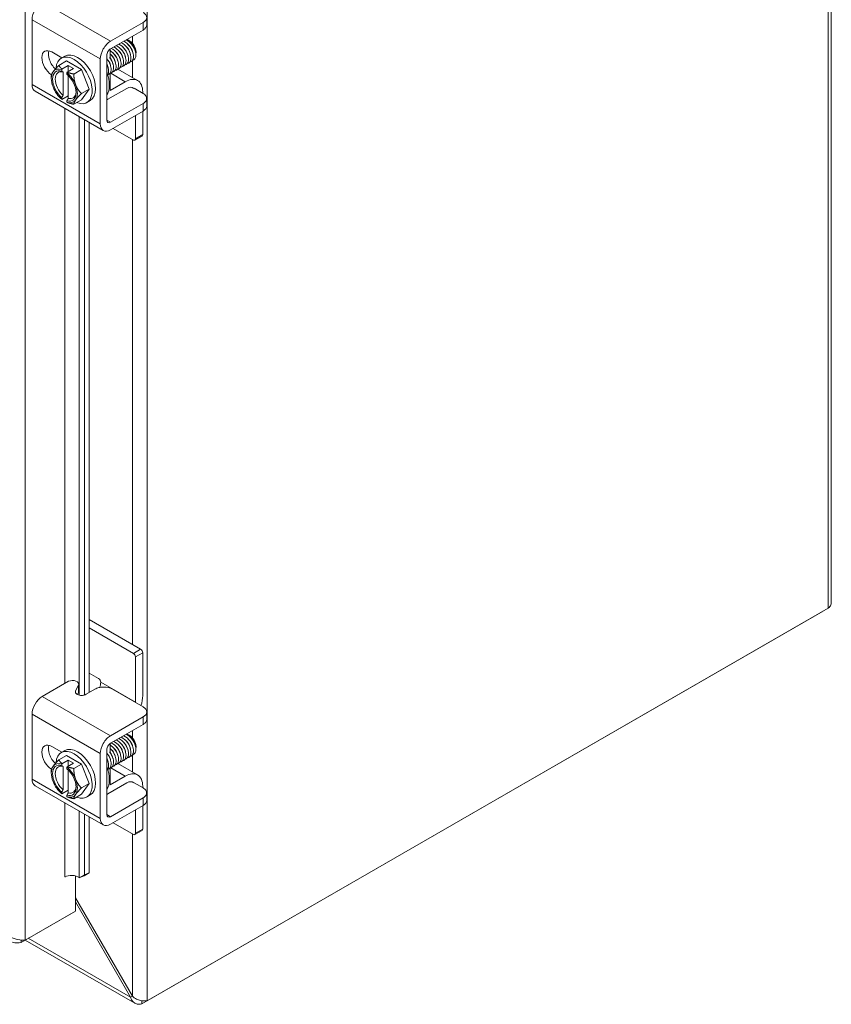
# Model space of a CAD drawing. Units: inches. Extents: x 5 to 150, y 5 to 93.
# Drawn here: x 143 to 150, y 60 to 69 of the extents above; entities that cross this region are included whole.
import ezdxf

# ---------------------------------------------------------------- set-up
doc = ezdxf.new("R2010")
doc.units = ezdxf.units.IN
doc.header["$LTSCALE"] = 9.090909
doc.header["$MEASUREMENT"] = 0
doc.layers.add('Visible (ANSI)', color=7, linetype='Continuous', lineweight=5)
doc.layers.add('Visible Narrow (ANSI)', color=7, linetype='Continuous', lineweight=5)

msp = doc.modelspace()

# ---------------------------------------------------------------- linework, layer by layer
at = {"layer": 'Visible (ANSI)'}
for p, q in [((150.2889, 81.2577), (150.2889, 63.554)), ((142.9063, 68.3364), (142.9063, 68.9355)), ((143.6307, 68.7364), (143.931, 68.9093)), ((143.9646, 68.8858), (143.9646, 68.9556)), ((143.6307, 68.6665), (143.931, 68.8395)), ((143.8086, 68.7385), (143.7967, 68.7454)), ((143.0879, 68.6373), (143.1814, 68.5835)), ((143.6266, 68.58), (143.6266, 68.6639)), ((143.8662, 68.6384), (143.8662, 68.629)), ((143.1531, 68.514), (143.2245, 68.5551)), ((143.1761, 68.5805), (143.2083, 68.599)), ((143.2245, 68.5551), (143.3637, 68.4749)), ((143.5362, 67.9737), (143.5362, 68.5727)), ((143.5966, 68.0085), (143.5966, 68.6075)), ((143.18, 68.4742), (143.18, 68.46)), ((143.241, 68.5122), (143.1824, 68.4784)), ((143.1922, 68.4525), (143.1922, 68.237)), ((143.2282, 68.4322), (143.2282, 68.4465)), ((143.2893, 68.4844), (143.2306, 68.4506)), ((143.2893, 68.4844), (143.241, 68.5122)), ((143.241, 68.5122), (143.241, 68.4567)), ((143.2923, 68.4338), (143.3637, 68.4749)), ((143.3637, 68.4749), (143.4333, 68.2955)), ((143.6266, 68.2822), (143.6266, 68.4399)), ((143.6991, 68.479), (143.8808, 68.3744)), ((143.0836, 68.3932), (143.0836, 68.4147)), ((143.2404, 68.2092), (143.2404, 68.4211)), ((143.7674, 68.3632), (143.6266, 68.2822)), ((143.564, 67.9123), (142.9341, 68.275)), ((143.3619, 68.2544), (143.4333, 68.2955)), ((143.4333, 68.2955), (143.3637, 68.1962)), ((143.7809, 68.3012), (143.6064, 68.2007)), ((143.8478, 68.3029), (143.931, 68.2549)), ((143.9281, 68.27), (143.9281, 68.2566)), ((143.18, 68.2154), (143.18, 68.2011)), ((143.2404, 68.2331), (143.1824, 68.1997)), ((143.2282, 68.1734), (143.2282, 68.1876)), ((143.2923, 68.1551), (143.3637, 68.1962)), ((143.412, 68.1708), (143.4442, 68.1893)), ((143.9646, 68.1381), (143.9646, 68.208)), ((143.931, 68.1616), (143.6307, 67.9887)), ((143.931, 68.0918), (143.6307, 67.9188)), ((143.9281, 68.0901), (143.9281, 67.8742)), ((143.3893, 62.7014), (143.3893, 68.0129)), ((143.4333, 62.7248), (143.4333, 67.9876)), ((143.8613, 67.8357), (143.8613, 68.0516)), ((143.842, 67.8245), (143.6544, 67.9325)), ((143.9224, 67.8617), (143.8556, 67.8232)), ((143.9199, 59.852), (150.2129, 63.4758)), ((150.2609, 63.5037), (143.968, 59.8798)), ((150.2129, 63.476), (150.2129, 63.4758)), ((143.9088, 63.125), (143.4333, 63.3988)), ((143.842, 63.0865), (143.4333, 63.3218)), ((143.9281, 63.0916), (143.9281, 62.6958)), ((143.8613, 62.6343), (143.8613, 63.0531)), ((143.4333, 62.9034), (143.5206, 62.8531)), ((143.2439, 62.8288), (143.0008, 62.6888)), ((143.3369, 62.7332), (143.3369, 62.803)), ((143.5399, 62.8197), (143.5399, 62.8193)), ((143.3087, 62.7403), (143.3348, 62.7942)), ((143.3261, 62.7065), (143.3348, 62.7243)), ((143.4861, 62.7552), (143.4044, 62.7082)), ((143.931, 62.5923), (143.6481, 62.7552)), ((143.9646, 62.4755), (143.9646, 62.5453)), ((142.9063, 61.9261), (142.9063, 62.5252)), ((143.6307, 62.3261), (143.931, 62.499)), ((143.6307, 62.2562), (143.931, 62.4292)), ((143.8086, 62.3282), (143.7967, 62.3351)), ((143.0879, 62.227), (143.1814, 62.1732)), ((143.1761, 62.1701), (143.2083, 62.1886)), ((143.5966, 61.5982), (143.5966, 62.1972)), ((143.6266, 62.1697), (143.6266, 62.2536)), ((143.8662, 62.2281), (143.8662, 62.2187)), ((143.1531, 62.1037), (143.2245, 62.1447)), ((143.241, 62.1019), (143.1824, 62.0681)), ((143.2245, 62.1447), (143.3637, 62.0646)), ((143.2893, 62.0741), (143.241, 62.1019)), ((143.241, 62.1019), (143.241, 62.0464)), ((143.5362, 61.5634), (143.5362, 62.1624)), ((143.0836, 61.9829), (143.0836, 62.0044)), ((143.18, 62.0639), (143.18, 62.0496)), ((143.1922, 62.0422), (143.1922, 61.8266)), ((143.2282, 62.0219), (143.2282, 62.0361)), ((143.2893, 62.0741), (143.2306, 62.0403)), ((143.2404, 61.7989), (143.2404, 62.0108)), ((143.2923, 62.0235), (143.3637, 62.0646)), ((143.3637, 62.0646), (143.4333, 61.8852)), ((143.6266, 61.8719), (143.6266, 62.0296)), ((143.6991, 62.0687), (143.8808, 61.9641)), ((143.7674, 61.9529), (143.6266, 61.8719)), ((143.564, 61.502), (142.9341, 61.8647)), ((143.18, 61.8051), (143.18, 61.7908)), ((143.2404, 61.8228), (143.1824, 61.7894)), ((143.3619, 61.8441), (143.4333, 61.8852)), ((143.4333, 61.8852), (143.3637, 61.7859)), ((143.7809, 61.8908), (143.6064, 61.7903)), ((143.8478, 61.8926), (143.931, 61.8446)), ((143.9281, 61.8597), (143.9281, 61.8463)), ((143.2282, 61.7631), (143.2282, 61.7773)), ((143.2923, 61.7448), (143.3637, 61.7859)), ((143.412, 61.7605), (143.4442, 61.779)), ((143.931, 61.7513), (143.6307, 61.5784)), ((143.9646, 61.7278), (143.9646, 61.7976)), ((143.931, 61.6815), (143.6307, 61.5085)), ((143.8613, 61.4254), (143.8613, 61.6413)), ((143.9281, 61.6798), (143.9281, 61.4639)), ((143.3893, 61.0422), (143.3893, 61.6026)), ((143.4333, 61.06), (143.4333, 61.5773)), ((143.842, 61.4142), (143.6544, 61.5222)), ((143.9224, 61.4514), (143.8556, 61.4129)), ((143.2138, 61.0248), (143.2096, 61.0224)), ((143.2096, 61.0225), (143.2097, 61.0226)), ((143.2096, 61.0224), (143.2096, 61.0225)), ((143.3079, 61.0319), (143.3079, 60.7076)), ((143.3424, 61.0139), (143.3398, 61.0161)), ((143.3893, 61.0422), (143.3424, 61.0139)), ((143.3424, 61.0139), (143.3863, 61.0317)), ((143.3863, 61.0317), (143.4333, 61.06)), ((143.4333, 61.06), (143.3893, 61.0422)), ((143.8327, 59.922), (143.3079, 60.8309)), ((143.3079, 60.792), (143.8158, 59.9122)), ((142.8053, 60.4179), (143.2695, 60.6853)), ((143.3079, 60.7076), (142.8436, 60.4402)), ((143.2695, 60.6855), (143.2695, 60.6853)), ((142.8053, 60.4395), (142.8053, 60.4179)), ((143.854, 59.8578), (142.8433, 60.4398)), ((143.8327, 59.9219), (143.8158, 59.9122)), ((143.9199, 59.8804), (143.9199, 59.852))]:
    msp.add_line(p, q, dxfattribs=at)
for centre, major_axis, ratio, start_param, end_param in [((143.0008, 68.9899), (-0.0667, -0.1158), 0.578093, 3.925057, 5.495853), ((143.6307, 68.6271), (0.0667, 0.1158), 0.578093, 0.783464, 2.354261), ((143.8083, 68.6718), (0.0408, -0.0709), 0.578093, 0.787332, 2.354261), ((143.0879, 68.5314), (-0.0646, 0.1123), 0.578093, 5.499721, 8.615899), ((143.1483, 68.5662), (0.0646, -0.1123), 0.578093, 3.625841, 5.201161), ((143.2941, 68.3756), (-0.118, 0.2048), 0.578093, 2.506064, 6.988904), ((143.3262, 68.3941), (-0.118, 0.2048), 0.578093, 3.141593, 6.283185), ((143.6307, 68.6271), (0.024, 0.0418), 0.578093, 0.783464, 2.354261), ((143.2041, 68.3238), (-0.0851, 0.1477), 0.578093, 0.263733, 1.310931), ((143.2041, 68.3238), (-0.0766, 0.1329), 0.578093, 5.723814, 8.41722), ((143.2041, 68.3238), (-0.0851, 0.1477), 0.578093, 5.701079, 6.546918), ((143.2163, 68.3308), (-0.0679, 0.118), 0.578093, 5.752832, 8.388202), ((143.2041, 68.3238), (-0.0851, 0.1477), 0.578093, 4.452523, 5.298363), ((143.4188, 68.4474), (0.1418, -0.2462), 0.578093, 0.303746, 1.270918), ((143.2041, 68.3238), (0.0766, -0.1329), 0.578093, 5.723814, 8.41722), ((143.7674, 68.1774), (0.1134, 0.197), 0.578093, 5.495853, 7.06665), ((143.0008, 68.3908), (-0.0667, -0.1158), 0.578093, 5.495853, 6.283185), ((143.2041, 68.3238), (0.0851, -0.1477), 0.578093, 4.452523, 5.298363), ((143.2163, 68.3308), (0.0679, -0.118), 0.578093, 5.752832, 7.009173), ((143.2041, 68.3238), (0.0851, -0.1477), 0.578093, 0.263733, 1.310931), ((143.7809, 68.2083), (0.0567, 0.0985), 0.578093, 6.144364, 7.06665), ((143.2041, 68.3238), (0.0851, -0.1477), 0.578093, 5.701079, 6.546918), ((143.2941, 68.3756), (-0.118, 0.2048), 0.578093, 1.992295, 2.031181), ((143.6064, 68.2471), (-0.0284, -0.0492), 0.578093, 0.538452, 0.783464), ((143.6307, 68.0281), (-0.024, -0.0418), 0.578093, 5.495853, 7.06665), ((143.6307, 68.0281), (-0.0667, -0.1158), 0.578093, 5.495853, 7.06665), ((143.842, 67.8468), (0.0136, -0.0236), 0.578093, 5.499721, 7.070517), ((143.9088, 67.8853), (0.0136, -0.0236), 0.578093, 0, 0.787332), ((143.842, 63.0642), (0.0136, -0.0236), 0.578093, 0.787332, 2.358128), ((143.9088, 63.1027), (-0.0136, 0.0236), 0.578093, 3.928925, 5.499721), ((143.2796, 62.803), (0.0573, 0), 0.575862, 6.011499, 8.527518), ((143.5206, 62.8308), (-0.0136, 0.0236), 0.578093, 3.928925, 5.499721), ((143.4595, 62.7731), (-0.0567, -0.0985), 0.578093, 1.875196, 2.354261), ((143.2796, 62.7332), (0.0573, 0), 0.575862, 6.011499, 6.283185), ((143.0008, 62.5796), (-0.0667, -0.1158), 0.578093, 3.925057, 5.495853), ((143.7809, 62.588), (0.0567, 0.0985), 0.578093, 5.476684, 5.495853), ((143.7674, 62.6033), (-0.1134, -0.197), 0.578093, 1.893831, 2.354261), ((143.6307, 62.2168), (0.0667, 0.1158), 0.578093, 0.783464, 2.354261), ((143.8083, 62.2615), (0.0408, -0.0709), 0.578093, 0.787332, 2.354261), ((143.0879, 62.1211), (-0.0646, 0.1123), 0.578093, 5.499721, 8.615899), ((143.1483, 62.1559), (0.0646, -0.1123), 0.578093, 3.625841, 5.201161), ((143.2941, 61.9653), (-0.118, 0.2048), 0.578093, 2.506064, 6.988904), ((143.3262, 61.9838), (-0.118, 0.2048), 0.578093, 3.141593, 6.283185), ((143.6307, 62.2168), (0.024, 0.0418), 0.578093, 0.783464, 2.354261), ((143.2041, 61.9135), (-0.0851, 0.1477), 0.578093, 5.701079, 6.546918), ((143.2041, 61.9135), (-0.0851, 0.1477), 0.578093, 0.263733, 1.310931), ((143.2041, 61.9135), (-0.0766, 0.1329), 0.578093, 5.723814, 8.41722), ((143.2163, 61.9205), (-0.0679, 0.118), 0.578093, 5.752832, 8.388202), ((143.2041, 61.9135), (-0.0851, 0.1477), 0.578093, 4.452523, 5.298363), ((143.2041, 61.9135), (0.0766, -0.1329), 0.578093, 5.723814, 8.41722), ((143.4188, 62.0371), (0.1418, -0.2462), 0.578093, 0.303746, 1.270918), ((143.7674, 61.7671), (0.1134, 0.197), 0.578093, 5.495853, 7.06665), ((143.0008, 61.9805), (-0.0667, -0.1158), 0.578093, 5.495853, 6.283185), ((143.2041, 61.9135), (0.0851, -0.1477), 0.578093, 4.452523, 5.298363), ((143.2041, 61.9135), (0.0851, -0.1477), 0.578093, 0.263733, 1.310931), ((143.7809, 61.7979), (0.0567, 0.0985), 0.578093, 6.144364, 7.06665), ((143.2941, 61.9653), (-0.118, 0.2048), 0.578093, 1.992295, 2.031181), ((143.2163, 61.9205), (0.0679, -0.118), 0.578093, 5.752832, 7.009173), ((143.2041, 61.9135), (0.0851, -0.1477), 0.578093, 5.701079, 6.546918), ((143.6064, 61.8368), (-0.0284, -0.0492), 0.578093, 0.538452, 0.783464), ((143.6307, 61.6178), (-0.0667, -0.1158), 0.578093, 5.495853, 7.06665), ((143.6307, 61.6178), (-0.024, -0.0418), 0.578093, 5.495853, 7.06665), ((143.9088, 61.475), (0.0136, -0.0236), 0.578093, 0, 0.787332), ((143.842, 61.4365), (0.0136, -0.0236), 0.578093, 5.499721, 7.070517), ((143.27, 60.9879), (-0.0852, 0), 0.575862, 3.752458, 5.497787)]:
    msp.add_ellipse(centre, major_axis=major_axis, ratio=ratio, start_param=start_param, end_param=end_param, dxfattribs=at)
for points, knots in [([(143.931, 68.9093), (143.9535, 68.9223), (143.9647, 68.9378), (143.9646, 68.956), (143.9645, 68.9605), (143.9638, 68.9649), (143.9624, 68.9692), (143.961, 68.9734), (143.9589, 68.9775), (143.9561, 68.9813), (143.9505, 68.9891), (143.9421, 68.9962), (143.931, 69.0026)], [0, 0, 0, 0, 0.5, 0.5, 0.5, 0.625, 0.625, 0.625, 0.75, 0.75, 0.75, 1, 1, 1, 1]), ([(143.931, 68.8395), (143.9367, 68.8428), (143.9419, 68.8463), (143.9506, 68.8539), (143.9542, 68.8578), (143.963, 68.8707), (143.9646, 68.879), (143.9646, 68.8858)], [-0.5428479, -0.5428479, -0.5428479, -0.5428479, -0.47654, -0.47654, -0.4129835, -0.4129835, -0.2782659, -0.2782659, -0.2782659, -0.2782659]), ([(143.7069, 68.7102), (143.7271, 68.7005), (143.7476, 68.6827), (143.7635, 68.6605), (143.7867, 68.6283), (143.7995, 68.588), (143.7965, 68.5592), (143.794, 68.5358), (143.7812, 68.5206), (143.7632, 68.5179)], [-36.174321, -36.174321, -36.174321, -36.174321, -35.451849, -35.451849, -35.451849, -34.402874, -34.402874, -34.402874, -33.552894, -33.552894, -33.552894, -33.552894]), ([(143.7298, 68.7234), (143.7503, 68.7135), (143.7711, 68.6953), (143.7872, 68.6727), (143.8102, 68.6403), (143.8227, 68.6002), (143.8193, 68.5715), (143.8167, 68.5486), (143.804, 68.5338), (143.7862, 68.5311)], [-29.891136, -29.891136, -29.891136, -29.891136, -29.157999, -29.157999, -29.157999, -28.109024, -28.109024, -28.109024, -27.269708, -27.269708, -27.269708, -27.269708]), ([(143.7528, 68.7367), (143.7736, 68.7266), (143.7947, 68.708), (143.8109, 68.6849), (143.8337, 68.6524), (143.8458, 68.6123), (143.8422, 68.5839), (143.8393, 68.5614), (143.8267, 68.547), (143.8091, 68.5443)], [-23.607951, -23.607951, -23.607951, -23.607951, -22.864148, -22.864148, -22.864148, -21.815173, -21.815173, -21.815173, -20.986523, -20.986523, -20.986523, -20.986523]), ([(143.7758, 68.7499), (143.7968, 68.7397), (143.8183, 68.7207), (143.8345, 68.6972), (143.8558, 68.6664), (143.8677, 68.629), (143.8656, 68.6013)], [-17.324765, -17.324765, -17.324765, -17.324765, -16.570298, -16.570298, -16.570298, -15.5823, -15.5823, -15.5823, -15.5823]), ([(143.8654, 68.6178), (143.8657, 68.6198), (143.8659, 68.6218), (143.8666, 68.6331), (143.8655, 68.6435), (143.8601, 68.6653), (143.8557, 68.6765), (143.8441, 68.6984), (143.8369, 68.7089), (143.8207, 68.7276), (143.8117, 68.7356), (143.7951, 68.7467), (143.7877, 68.7504), (143.7805, 68.7528)], [-1.8341416, -1.8341416, -1.8341416, -1.8341416, -1.8108836, -1.8108836, -1.7079397, -1.7079397, -1.6036293, -1.6036293, -1.497953, -1.497953, -1.3909109, -1.3909109, -1.3056157, -1.3056157, -1.3056157, -1.3056157]), ([(143.8383, 68.6265), (143.8369, 68.6357), (143.8341, 68.6454), (143.8299, 68.6552), (143.821, 68.6761), (143.8059, 68.6964), (143.7891, 68.7106)], [15.844116, 15.844116, 15.844116, 15.844116, 16.209008, 16.209008, 16.209008, 16.992246, 16.992246, 16.992246, 16.992246]), ([(143.8615, 68.6396), (143.857, 68.6672), (143.8389, 68.6999), (143.8157, 68.7208), (143.8145, 68.7218), (143.8133, 68.7229), (143.8121, 68.7239)], [9.560931, 9.560931, 9.560931, 9.560931, 10.652436, 10.652436, 10.652436, 10.70906, 10.70906, 10.70906, 10.70906]), ([(143.6266, 68.6509), (143.6417, 68.6414), (143.6565, 68.6278), (143.6688, 68.6115), (143.6928, 68.5799), (143.7068, 68.5396), (143.7049, 68.5099), (143.7034, 68.4846), (143.6903, 68.4678), (143.6714, 68.465)], [-61.169338, -61.169338, -61.169338, -61.169338, -60.627251, -60.627251, -60.627251, -59.578276, -59.578276, -59.578276, -58.685635, -58.685635, -58.685635, -58.685635]), ([(143.6266, 68.6198), (143.6332, 68.6136), (143.6394, 68.6067), (143.6451, 68.5992), (143.6692, 68.5679), (143.6836, 68.5275), (143.682, 68.4976), (143.6807, 68.4718), (143.6676, 68.4546), (143.6484, 68.4517)], [-67.171137, -67.171137, -67.171137, -67.171137, -66.921102, -66.921102, -66.921102, -65.872126, -65.872126, -65.872126, -64.96882, -64.96882, -64.96882, -64.96882]), ([(143.638, 68.6705), (143.6573, 68.6612), (143.6769, 68.6446), (143.6925, 68.6237), (143.7163, 68.592), (143.73, 68.5517), (143.7278, 68.5222), (143.726, 68.4974), (143.7131, 68.481), (143.6944, 68.4782)], [-55.023877, -55.023877, -55.023877, -55.023877, -54.333401, -54.333401, -54.333401, -53.284425, -53.284425, -53.284425, -52.402449, -52.402449, -52.402449, -52.402449]), ([(143.7005, 68.5472), (143.6987, 68.5585), (143.6949, 68.5708), (143.689, 68.5827), (143.68, 68.6012), (143.6663, 68.6186), (143.6513, 68.6312)], [53.543228, 53.543228, 53.543228, 53.543228, 53.993696, 53.993696, 53.993696, 54.691357, 54.691357, 54.691357, 54.691357]), ([(143.661, 68.6838), (143.6806, 68.6743), (143.7005, 68.6573), (143.7162, 68.636), (143.7398, 68.6041), (143.7532, 68.5638), (143.7507, 68.5345), (143.7487, 68.5102), (143.7358, 68.4942), (143.7173, 68.4914)], [-48.740692, -48.740692, -48.740692, -48.740692, -48.03955, -48.03955, -48.03955, -46.990575, -46.990575, -46.990575, -46.119264, -46.119264, -46.119264, -46.119264]), ([(143.7237, 68.5603), (143.7234, 68.5619), (143.7231, 68.5636), (143.7228, 68.5653), (143.7168, 68.5933), (143.6977, 68.6251), (143.6744, 68.6446)], [47.260043, 47.260043, 47.260043, 47.260043, 47.32581, 47.32581, 47.32581, 48.408172, 48.408172, 48.408172, 48.408172]), ([(143.6839, 68.697), (143.7038, 68.6874), (143.724, 68.67), (143.7399, 68.6482), (143.7632, 68.6162), (143.7764, 68.5759), (143.7736, 68.5468), (143.7713, 68.523), (143.7585, 68.5074), (143.7403, 68.5047)], [-42.457507, -42.457507, -42.457507, -42.457507, -41.7457, -41.7457, -41.7457, -40.696724, -40.696724, -40.696724, -39.836079, -39.836079, -39.836079, -39.836079]), ([(143.7465, 68.5735), (143.7431, 68.5936), (143.7333, 68.6164), (143.7188, 68.6352), (143.7123, 68.6437), (143.705, 68.6513), (143.6973, 68.6576)], [40.976858, 40.976858, 40.976858, 40.976858, 41.769238, 41.769238, 41.769238, 42.124987, 42.124987, 42.124987, 42.124987]), ([(143.7694, 68.5868), (143.7678, 68.5971), (143.7645, 68.6081), (143.7595, 68.619), (143.7505, 68.6387), (143.7361, 68.6575), (143.7202, 68.6709)], [34.693672, 34.693672, 34.693672, 34.693672, 35.101352, 35.101352, 35.101352, 35.841802, 35.841802, 35.841802, 35.841802]), ([(143.7926, 68.5999), (143.7925, 68.6005), (143.7924, 68.6011), (143.7923, 68.6017), (143.7872, 68.63), (143.7681, 68.6632), (143.7441, 68.6835), (143.7438, 68.6838), (143.7435, 68.684), (143.7432, 68.6843)], [28.410487, 28.410487, 28.410487, 28.410487, 28.433466, 28.433466, 28.433466, 29.54478, 29.54478, 29.54478, 29.558616, 29.558616, 29.558616, 29.558616]), ([(143.8154, 68.6132), (143.8122, 68.6322), (143.8032, 68.6536), (143.79, 68.6718), (143.7829, 68.6815), (143.7748, 68.6902), (143.7662, 68.6973)], [22.127302, 22.127302, 22.127302, 22.127302, 22.876894, 22.876894, 22.876894, 23.275431, 23.275431, 23.275431, 23.275431]), ([(143.598, 68.5743), (143.6223, 68.5434), (143.6372, 68.5032), (143.6362, 68.473), (143.6354, 68.4475), (143.6234, 68.43), (143.6054, 68.4258)], [-79.504888, -79.504888, -79.504888, -79.504888, -78.459827, -78.459827, -78.459827, -77.580951, -77.580951, -77.580951, -77.580951]), ([(143.6317, 68.5075), (143.6297, 68.52), (143.6252, 68.5334), (143.6185, 68.5464), (143.6165, 68.5502), (143.6144, 68.5539), (143.6121, 68.5574)], [72.392784, 72.392784, 72.392784, 72.392784, 72.8860397, 72.8860397, 72.8860397, 73.0275757, 73.0275757, 73.0275757, 73.0275757]), ([(143.621, 68.5876), (143.6211, 68.5874), (143.6213, 68.5872), (143.6215, 68.587), (143.6457, 68.5558), (143.6604, 68.5154), (143.6591, 68.4853), (143.658, 68.4595), (143.6454, 68.442), (143.6266, 68.4387)], [-73.221703, -73.221703, -73.221703, -73.221703, -73.214952, -73.214952, -73.214952, -72.165977, -72.165977, -72.165977, -71.26923, -71.26923, -71.26923, -71.26923]), ([(143.6548, 68.5206), (143.6544, 68.5234), (143.6538, 68.5262), (143.6531, 68.529), (143.6487, 68.547), (143.6391, 68.5663), (143.6265, 68.5827)], [66.1095987, 66.1095987, 66.1095987, 66.1095987, 66.2181536, 66.2181536, 66.2181536, 66.9081011, 66.9081011, 66.9081011, 66.9081011]), ([(143.6777, 68.5338), (143.6741, 68.555), (143.6632, 68.5792), (143.6475, 68.5986), (143.6417, 68.6059), (143.6352, 68.6124), (143.6284, 68.618)], [59.826413, 59.826413, 59.826413, 59.826413, 60.661582, 60.661582, 60.661582, 60.974543, 60.974543, 60.974543, 60.974543]), ([(143.834, 68.56), (143.8347, 68.5601), (143.8355, 68.5603), (143.8442, 68.5626), (143.8509, 68.5673), (143.861, 68.5813), (143.8643, 68.5905), (143.8656, 68.6013)], [-0.2567483, -0.2567483, -0.2567483, -0.2567483, -0.2454485, -0.2454485, -0.1234052, -0.1234052, 0, 0, 0, 0]), ([(143.5965, 68.5268), (143.6075, 68.5041), (143.6137, 68.4804), (143.6133, 68.4607), (143.613, 68.4477), (143.6099, 68.4368), (143.6045, 68.4285)], [-85.429768, -85.429768, -85.429768, -85.429768, -84.753678, -84.753678, -84.753678, -84.30989, -84.30989, -84.30989, -84.30989]), ([(143.931, 68.2549), (143.9366, 68.2517), (143.9417, 68.2482), (143.9504, 68.2407), (143.9539, 68.2368), (143.9634, 68.223), (143.9648, 68.2137), (143.9643, 68.1985), (143.9617, 68.1906), (143.9505, 68.175), (143.9418, 68.1679), (143.931, 68.1616)], [-0.4375149, -0.4375149, -0.4375149, -0.4375149, -0.3925477, -0.3925477, -0.3491735, -0.3491735, -0.2460442, -0.2460442, -0.1279278, -0.1279278, 0, 0, 0, 0]), ([(150.2887, 63.554), (150.2888, 63.5468), (150.2874, 63.5397), (150.2844, 63.5328), (150.2797, 63.5221), (150.2716, 63.5122), (150.2609, 63.5037)], [0.7853982, 0.7853982, 0.7853982, 0.7853982, 1.0950581, 1.0950581, 1.0950581, 1.5707963, 1.5707963, 1.5707963, 1.5707963]), ([(143.4044, 62.7082), (143.3939, 62.7021), (143.3828, 62.6987), (143.3713, 62.6978), (143.3598, 62.697), (143.3476, 62.6987), (143.335, 62.703), (143.3287, 62.7052), (143.3233, 62.7076), (143.3191, 62.7102), (143.3148, 62.7128), (143.3116, 62.7157), (143.3094, 62.7188), (143.305, 62.725), (143.3048, 62.7322), (143.3087, 62.7403)], [0, 0, 0, 0, 0.25, 0.25, 0.25, 0.5, 0.5, 0.5, 0.625, 0.625, 0.625, 0.75, 0.75, 0.75, 1, 1, 1, 1]), ([(143.6481, 62.7552), (143.6256, 62.7682), (143.5986, 62.7746), (143.5671, 62.7745), (143.5592, 62.7745), (143.5515, 62.7741), (143.5442, 62.7733), (143.5368, 62.7725), (143.5298, 62.7713), (143.523, 62.7697), (143.5095, 62.7664), (143.4972, 62.7616), (143.4861, 62.7552)], [0, 0, 0, 0, 0.5, 0.5, 0.5, 0.625, 0.625, 0.625, 0.75, 0.75, 0.75, 1, 1, 1, 1]), ([(143.931, 62.499), (143.9535, 62.512), (143.9647, 62.5275), (143.9646, 62.5457), (143.9645, 62.5502), (143.9638, 62.5546), (143.9624, 62.5589), (143.961, 62.5631), (143.9589, 62.5672), (143.9561, 62.571), (143.9505, 62.5788), (143.9421, 62.5859), (143.931, 62.5923)], [0, 0, 0, 0, 0.5, 0.5, 0.5, 0.625, 0.625, 0.625, 0.75, 0.75, 0.75, 1, 1, 1, 1]), ([(143.931, 62.4292), (143.9367, 62.4324), (143.9419, 62.436), (143.9506, 62.4436), (143.9542, 62.4475), (143.963, 62.4604), (143.9646, 62.4687), (143.9646, 62.4755)], [-0.5428479, -0.5428479, -0.5428479, -0.5428479, -0.47654, -0.47654, -0.4129835, -0.4129835, -0.2782659, -0.2782659, -0.2782659, -0.2782659]), ([(143.638, 62.2602), (143.6573, 62.2509), (143.6769, 62.2343), (143.6925, 62.2134), (143.7163, 62.1817), (143.73, 62.1414), (143.7278, 62.1119), (143.726, 62.0871), (143.7131, 62.0707), (143.6944, 62.0679)], [-55.023877, -55.023877, -55.023877, -55.023877, -54.333401, -54.333401, -54.333401, -53.284425, -53.284425, -53.284425, -52.402449, -52.402449, -52.402449, -52.402449]), ([(143.661, 62.2734), (143.6806, 62.264), (143.7005, 62.247), (143.7162, 62.2257), (143.7398, 62.1938), (143.7532, 62.1535), (143.7507, 62.1242), (143.7487, 62.0999), (143.7358, 62.0839), (143.7173, 62.0811)], [-48.740692, -48.740692, -48.740692, -48.740692, -48.03955, -48.03955, -48.03955, -46.990575, -46.990575, -46.990575, -46.119264, -46.119264, -46.119264, -46.119264]), ([(143.6839, 62.2867), (143.7038, 62.2771), (143.724, 62.2597), (143.7399, 62.2379), (143.7632, 62.2059), (143.7764, 62.1656), (143.7736, 62.1365), (143.7713, 62.1127), (143.7585, 62.0971), (143.7403, 62.0943)], [-42.457507, -42.457507, -42.457507, -42.457507, -41.7457, -41.7457, -41.7457, -40.696724, -40.696724, -40.696724, -39.836079, -39.836079, -39.836079, -39.836079]), ([(143.7069, 62.2999), (143.7271, 62.2902), (143.7476, 62.2724), (143.7635, 62.2502), (143.7867, 62.2179), (143.7995, 62.1777), (143.7965, 62.1489), (143.794, 62.1255), (143.7812, 62.1103), (143.7632, 62.1076)], [-36.174321, -36.174321, -36.174321, -36.174321, -35.451849, -35.451849, -35.451849, -34.402874, -34.402874, -34.402874, -33.552894, -33.552894, -33.552894, -33.552894]), ([(143.7694, 62.1765), (143.7678, 62.1868), (143.7645, 62.1978), (143.7595, 62.2086), (143.7505, 62.2284), (143.7361, 62.2471), (143.7202, 62.2606)], [34.693672, 34.693672, 34.693672, 34.693672, 35.101352, 35.101352, 35.101352, 35.841802, 35.841802, 35.841802, 35.841802]), ([(143.7298, 62.3131), (143.7503, 62.3032), (143.7711, 62.285), (143.7872, 62.2624), (143.8102, 62.23), (143.8227, 62.1899), (143.8193, 62.1612), (143.8167, 62.1383), (143.804, 62.1235), (143.7862, 62.1208)], [-29.891136, -29.891136, -29.891136, -29.891136, -29.157999, -29.157999, -29.157999, -28.109024, -28.109024, -28.109024, -27.269708, -27.269708, -27.269708, -27.269708]), ([(143.7926, 62.1896), (143.7925, 62.1902), (143.7924, 62.1908), (143.7923, 62.1914), (143.7872, 62.2197), (143.7681, 62.2529), (143.7441, 62.2732), (143.7438, 62.2734), (143.7435, 62.2737), (143.7432, 62.2739)], [28.410487, 28.410487, 28.410487, 28.410487, 28.433466, 28.433466, 28.433466, 29.54478, 29.54478, 29.54478, 29.558616, 29.558616, 29.558616, 29.558616]), ([(143.7528, 62.3264), (143.7736, 62.3163), (143.7947, 62.2977), (143.8109, 62.2746), (143.8337, 62.2421), (143.8458, 62.202), (143.8422, 62.1736), (143.8393, 62.1511), (143.8267, 62.1367), (143.8091, 62.134)], [-23.607951, -23.607951, -23.607951, -23.607951, -22.864148, -22.864148, -22.864148, -21.815173, -21.815173, -21.815173, -20.986523, -20.986523, -20.986523, -20.986523]), ([(143.8154, 62.2029), (143.8122, 62.2219), (143.8032, 62.2433), (143.79, 62.2615), (143.7829, 62.2712), (143.7748, 62.2798), (143.7662, 62.2869)], [22.127302, 22.127302, 22.127302, 22.127302, 22.876894, 22.876894, 22.876894, 23.275431, 23.275431, 23.275431, 23.275431]), ([(143.7758, 62.3396), (143.7968, 62.3294), (143.8183, 62.3104), (143.8345, 62.2869), (143.8558, 62.2561), (143.8677, 62.2187), (143.8656, 62.1909)], [-17.324765, -17.324765, -17.324765, -17.324765, -16.570298, -16.570298, -16.570298, -15.5823, -15.5823, -15.5823, -15.5823]), ([(143.8654, 62.2075), (143.8657, 62.2095), (143.8659, 62.2115), (143.8666, 62.2228), (143.8655, 62.2332), (143.8601, 62.2549), (143.8557, 62.2662), (143.8441, 62.2881), (143.8369, 62.2986), (143.8207, 62.3173), (143.8117, 62.3253), (143.7951, 62.3364), (143.7877, 62.3401), (143.7805, 62.3425)], [-1.8341416, -1.8341416, -1.8341416, -1.8341416, -1.8108836, -1.8108836, -1.7079397, -1.7079397, -1.6036293, -1.6036293, -1.497953, -1.497953, -1.3909109, -1.3909109, -1.3056157, -1.3056157, -1.3056157, -1.3056157]), ([(143.8383, 62.2162), (143.8369, 62.2254), (143.8341, 62.2351), (143.8299, 62.2449), (143.821, 62.2658), (143.8059, 62.286), (143.7891, 62.3002)], [15.844116, 15.844116, 15.844116, 15.844116, 16.209008, 16.209008, 16.209008, 16.992246, 16.992246, 16.992246, 16.992246]), ([(143.8615, 62.2293), (143.857, 62.2569), (143.8389, 62.2896), (143.8157, 62.3105), (143.8145, 62.3115), (143.8133, 62.3126), (143.8121, 62.3136)], [9.560931, 9.560931, 9.560931, 9.560931, 10.652436, 10.652436, 10.652436, 10.70906, 10.70906, 10.70906, 10.70906]), ([(143.621, 62.1772), (143.6211, 62.177), (143.6213, 62.1768), (143.6215, 62.1766), (143.6457, 62.1455), (143.6604, 62.1051), (143.6591, 62.0749), (143.658, 62.0492), (143.6454, 62.0317), (143.6266, 62.0284)], [-73.221703, -73.221703, -73.221703, -73.221703, -73.214952, -73.214952, -73.214952, -72.165977, -72.165977, -72.165977, -71.26923, -71.26923, -71.26923, -71.26923]), ([(143.6548, 62.1103), (143.6544, 62.113), (143.6538, 62.1158), (143.6531, 62.1187), (143.6487, 62.1367), (143.6391, 62.156), (143.6265, 62.1724)], [66.1095987, 66.1095987, 66.1095987, 66.1095987, 66.2181536, 66.2181536, 66.2181536, 66.9081011, 66.9081011, 66.9081011, 66.9081011]), ([(143.6266, 62.2406), (143.6417, 62.2311), (143.6565, 62.2175), (143.6688, 62.2012), (143.6928, 62.1696), (143.7068, 62.1293), (143.7049, 62.0996), (143.7034, 62.0743), (143.6903, 62.0575), (143.6714, 62.0546)], [-61.169338, -61.169338, -61.169338, -61.169338, -60.627251, -60.627251, -60.627251, -59.578276, -59.578276, -59.578276, -58.685635, -58.685635, -58.685635, -58.685635]), ([(143.6266, 62.2095), (143.6332, 62.2033), (143.6394, 62.1964), (143.6451, 62.1889), (143.6692, 62.1576), (143.6836, 62.1172), (143.682, 62.0872), (143.6807, 62.0615), (143.6676, 62.0443), (143.6484, 62.0414)], [-67.171137, -67.171137, -67.171137, -67.171137, -66.921102, -66.921102, -66.921102, -65.872126, -65.872126, -65.872126, -64.96882, -64.96882, -64.96882, -64.96882]), ([(143.6777, 62.1235), (143.6741, 62.1447), (143.6632, 62.1689), (143.6475, 62.1883), (143.6417, 62.1956), (143.6352, 62.2021), (143.6284, 62.2077)], [59.826413, 59.826413, 59.826413, 59.826413, 60.661582, 60.661582, 60.661582, 60.974543, 60.974543, 60.974543, 60.974543]), ([(143.7005, 62.1369), (143.6987, 62.1482), (143.6949, 62.1604), (143.689, 62.1724), (143.68, 62.1909), (143.6663, 62.2082), (143.6513, 62.2209)], [53.543228, 53.543228, 53.543228, 53.543228, 53.993696, 53.993696, 53.993696, 54.691357, 54.691357, 54.691357, 54.691357]), ([(143.7237, 62.15), (143.7234, 62.1516), (143.7231, 62.1533), (143.7228, 62.155), (143.7168, 62.183), (143.6977, 62.2148), (143.6744, 62.2343)], [47.260043, 47.260043, 47.260043, 47.260043, 47.32581, 47.32581, 47.32581, 48.408172, 48.408172, 48.408172, 48.408172]), ([(143.7465, 62.1632), (143.7431, 62.1833), (143.7333, 62.2061), (143.7188, 62.2249), (143.7123, 62.2334), (143.705, 62.241), (143.6973, 62.2473)], [40.976858, 40.976858, 40.976858, 40.976858, 41.769238, 41.769238, 41.769238, 42.124987, 42.124987, 42.124987, 42.124987]), ([(143.834, 62.1497), (143.8347, 62.1498), (143.8355, 62.15), (143.8442, 62.1523), (143.8509, 62.157), (143.861, 62.171), (143.8643, 62.1802), (143.8656, 62.1909)], [-0.2567483, -0.2567483, -0.2567483, -0.2567483, -0.2454485, -0.2454485, -0.1234052, -0.1234052, 0, 0, 0, 0]), ([(143.5965, 62.1165), (143.6075, 62.0938), (143.6137, 62.07), (143.6133, 62.0504), (143.613, 62.0374), (143.6099, 62.0265), (143.6045, 62.0182)], [-85.429768, -85.429768, -85.429768, -85.429768, -84.753678, -84.753678, -84.753678, -84.30989, -84.30989, -84.30989, -84.30989]), ([(143.598, 62.164), (143.6223, 62.1331), (143.6372, 62.0929), (143.6362, 62.0626), (143.6354, 62.0372), (143.6234, 62.0197), (143.6054, 62.0155)], [-79.504888, -79.504888, -79.504888, -79.504888, -78.459827, -78.459827, -78.459827, -77.580951, -77.580951, -77.580951, -77.580951]), ([(143.6317, 62.0972), (143.6297, 62.1096), (143.6252, 62.1231), (143.6185, 62.1361), (143.6165, 62.1399), (143.6144, 62.1435), (143.6121, 62.1471)], [72.392784, 72.392784, 72.392784, 72.392784, 72.8860397, 72.8860397, 72.8860397, 73.0275757, 73.0275757, 73.0275757, 73.0275757]), ([(143.931, 61.8446), (143.9366, 61.8414), (143.9417, 61.8379), (143.9504, 61.8304), (143.9539, 61.8265), (143.9634, 61.8127), (143.9648, 61.8033), (143.9643, 61.7881), (143.9617, 61.7803), (143.9505, 61.7646), (143.9418, 61.7576), (143.931, 61.7513)], [-0.4375149, -0.4375149, -0.4375149, -0.4375149, -0.3925477, -0.3925477, -0.3491735, -0.3491735, -0.2460442, -0.2460442, -0.1279278, -0.1279278, 0, 0, 0, 0]), ([(142.6473, 60.5093), (142.6599, 60.4643), (142.6901, 60.4299), (142.7302, 60.418), (142.7532, 60.4111), (142.7792, 60.4113), (142.8053, 60.4179)], [0, 0, 0, 0, 0.997694, 0.997694, 0.997694, 1.570796, 1.570796, 1.570796, 1.570796]), ([(142.7916, 60.441), (142.7482, 60.4468), (142.6974, 60.466), (142.661, 60.4966), (142.6561, 60.5007), (142.6516, 60.5049), (142.6473, 60.5093)], [0.44684, 0.44684, 0.44684, 0.44684, 1.439511, 1.439511, 1.439511, 1.570796, 1.570796, 1.570796, 1.570796]), ([(143.8158, 59.9122), (143.8243, 59.8788), (143.8475, 59.8545), (143.8779, 59.8492), (143.8911, 59.8469), (143.9055, 59.8479), (143.9199, 59.852)], [0, 0, 0, 0, 1.095058, 1.095058, 1.095058, 1.570796, 1.570796, 1.570796, 1.570796]), ([(143.968, 59.8798), (143.9433, 59.8754), (143.9044, 59.8798), (143.8712, 59.8957), (143.8567, 59.9026), (143.8434, 59.9116), (143.8327, 59.922)], [0, 0, 0, 0, 1.095058, 1.095058, 1.095058, 1.570796, 1.570796, 1.570796, 1.570796])]:
    msp.add_open_spline(points, degree=3, knots=knots, dxfattribs=at)
for points in [[(143.6088, 68.4942), (143.6068, 68.506), (143.6025, 68.5187), (143.5964, 68.531)], [(143.9646, 68.1381), (143.9646, 68.1201), (143.9534, 68.1047), (143.931, 68.0918)], [(150.2129, 63.4758), (150.2131, 63.4761), (150.2134, 63.4763), (150.2137, 63.4765)], [(143.6088, 62.0839), (143.6068, 62.0956), (143.6025, 62.1084), (143.5964, 62.1207)], [(143.9646, 61.7278), (143.9646, 61.7098), (143.9534, 61.6944), (143.931, 61.6815)], [(142.8436, 60.4402), (142.829, 60.4383), (142.8111, 60.4384), (142.7916, 60.441)]]:
    msp.add_open_spline(points, degree=3, dxfattribs=at)
for points, weights in [([(143.0997, 68.4536), (143.0836, 68.4305), (143.0836, 68.4147)], [1.47832020997, 1.47832020997, 1.37218159428]), ([(143.1531, 68.514), (143.1159, 68.4766), (143.0997, 68.4536)], [1.37218159428, 1.47832020997, 1.47832020997]), ([(143.1824, 68.4784), (143.1652, 68.4931), (143.1531, 68.514)], [1.46382548126, 1.43909712442, 1.37218159428]), ([(143.1824, 68.4784), (143.1812, 68.4763), (143.18, 68.4742)], [1.03486813823, 1.03418342313, 1.03339574907]), ([(143.1922, 68.4525), (143.1865, 68.456), (143.18, 68.46)], [1.3117227169, 1.25220612406, 1.19088523018]), ([(143.2282, 68.4465), (143.2294, 68.4485), (143.2306, 68.4506)], [1.03339574907, 1.03418342313, 1.03486813824]), ([(143.2923, 68.4338), (143.2561, 68.4408), (143.2306, 68.4506)], [1.37218159428, 1.43909712442, 1.46382548126]), ([(143.3085, 68.3334), (143.2923, 68.375), (143.2923, 68.4338)], [1.47832020997, 1.47832020997, 1.37218159428]), ([(143.3619, 68.2544), (143.3246, 68.2917), (143.3085, 68.3334)], [1.37218159428, 1.47832020997, 1.47832020997]), ([(143.18, 68.2154), (143.1865, 68.2268), (143.1922, 68.237)], [1.19088523026, 1.25220612409, 1.3117227169]), ([(143.18, 68.2011), (143.1812, 68.2004), (143.1824, 68.1997)], [1.03339574907, 1.03418342313, 1.03486813823]), ([(143.2404, 68.2092), (143.2347, 68.1991), (143.2282, 68.1876)], [1.3117227169, 1.25220612406, 1.19088523018]), ([(143.2306, 68.1719), (143.2294, 68.1727), (143.2282, 68.1734)], [1.03486813823, 1.03418342313, 1.03339574907]), ([(143.2306, 68.1719), (143.2561, 68.1621), (143.2923, 68.1551)], [1.46382548126, 1.43909712442, 1.37218159428]), ([(143.2923, 68.1551), (143.2923, 68.171), (143.3085, 68.194)], [1.37218159428, 1.47832020997, 1.47832020997]), ([(143.3085, 68.194), (143.3246, 68.217), (143.3619, 68.2544)], [1.47832020997, 1.47832020997, 1.37218159428]), ([(143.1531, 62.1037), (143.1159, 62.0663), (143.0997, 62.0433)], [1.37218159428, 1.47832020997, 1.47832020997]), ([(143.1824, 62.0681), (143.1652, 62.0828), (143.1531, 62.1037)], [1.46382548126, 1.43909712442, 1.37218159428]), ([(143.0997, 62.0433), (143.0836, 62.0202), (143.0836, 62.0044)], [1.47832020997, 1.47832020997, 1.37218159428]), ([(143.1824, 62.0681), (143.1812, 62.066), (143.18, 62.0639)], [1.03486813823, 1.03418342313, 1.03339574907]), ([(143.1922, 62.0422), (143.1865, 62.0457), (143.18, 62.0496)], [1.3117227169, 1.25220612406, 1.19088523018]), ([(143.2282, 62.0361), (143.2294, 62.0382), (143.2306, 62.0403)], [1.03339574907, 1.03418342313, 1.03486813824]), ([(143.2923, 62.0235), (143.2561, 62.0305), (143.2306, 62.0403)], [1.37218159428, 1.43909712442, 1.46382548126]), ([(143.3085, 61.9231), (143.2923, 61.9647), (143.2923, 62.0235)], [1.47832020997, 1.47832020997, 1.37218159428]), ([(143.3619, 61.8441), (143.3246, 61.8814), (143.3085, 61.9231)], [1.37218159428, 1.47832020997, 1.47832020997]), ([(143.18, 61.8051), (143.1865, 61.8165), (143.1922, 61.8266)], [1.19088523026, 1.25220612409, 1.3117227169]), ([(143.3085, 61.7837), (143.3246, 61.8067), (143.3619, 61.8441)], [1.47832020997, 1.47832020997, 1.37218159428]), ([(143.18, 61.7908), (143.1812, 61.7901), (143.1824, 61.7894)], [1.03339574907, 1.03418342313, 1.03486813823]), ([(143.2404, 61.7989), (143.2347, 61.7888), (143.2282, 61.7773)], [1.3117227169, 1.25220612406, 1.19088523018]), ([(143.2306, 61.7616), (143.2294, 61.7624), (143.2282, 61.7631)], [1.03486813823, 1.03418342313, 1.03339574907]), ([(143.2306, 61.7616), (143.2561, 61.7517), (143.2923, 61.7448)], [1.46382548126, 1.43909712442, 1.37218159428]), ([(143.2923, 61.7448), (143.2923, 61.7607), (143.3085, 61.7837)], [1.37218159428, 1.47832020997, 1.47832020997])]:
    msp.add_rational_spline(points, weights, degree=2, dxfattribs=at)
at = {"layer": 'Visible Narrow (ANSI)'}
for p, q in [((150.2609, 63.5037), (150.2609, 81.23)), ((143.968, 77.6062), (143.968, 59.8798)), ((142.8436, 71.401), (142.8436, 60.4402)), ((143.6307, 68.7364), (143.0008, 69.0991)), ((142.9063, 68.9355), (143.5362, 68.5727)), ((143.931, 68.8395), (143.931, 68.9093)), ((143.8327, 68.7185), (143.8327, 68.7828)), ((143.8327, 68.4021), (143.8327, 68.5581)), ((143.6334, 68.4404), (143.7674, 68.3632)), ((143.5362, 67.9737), (142.9063, 68.3364)), ((143.2097, 62.8091), (143.2097, 68.1163)), ((143.931, 68.0918), (143.931, 68.1616)), ((143.3398, 68.0414), (143.3398, 62.7015)), ((143.6307, 67.9887), (143.5966, 68.0083)), ((143.8327, 63.1688), (143.8327, 67.8299)), ((143.9281, 67.8742), (143.8613, 67.8357)), ((143.9088, 63.125), (143.842, 63.0865)), ((143.8613, 63.0531), (143.9281, 63.0916)), ((143.8613, 62.6343), (143.5399, 62.8193)), ((143.3087, 62.7198), (143.3087, 62.7403)), ((143.3348, 62.7942), (143.3348, 62.7243)), ((143.6307, 62.3261), (143.0008, 62.6888)), ((142.9063, 62.5252), (143.5362, 62.1624)), ((143.931, 62.4292), (143.931, 62.499)), ((143.8327, 62.3081), (143.8327, 62.3725)), ((143.8327, 61.9918), (143.8327, 62.1478)), ((143.6334, 62.0301), (143.7674, 61.9529)), ((143.5362, 61.5634), (142.9063, 61.9261)), ((143.931, 61.6815), (143.931, 61.7513)), ((143.2097, 61.0226), (143.2097, 61.706)), ((143.3398, 61.6311), (143.3398, 61.0161)), ((143.6307, 61.5784), (143.5966, 61.598)), ((143.9281, 61.4639), (143.8613, 61.4254)), ((143.8327, 59.922), (143.8327, 61.4196)), ((142.8715, 60.4561), (143.8158, 59.9122))]:
    msp.add_line(p, q, dxfattribs=at)

doc.saveas('drawing.dxf')
